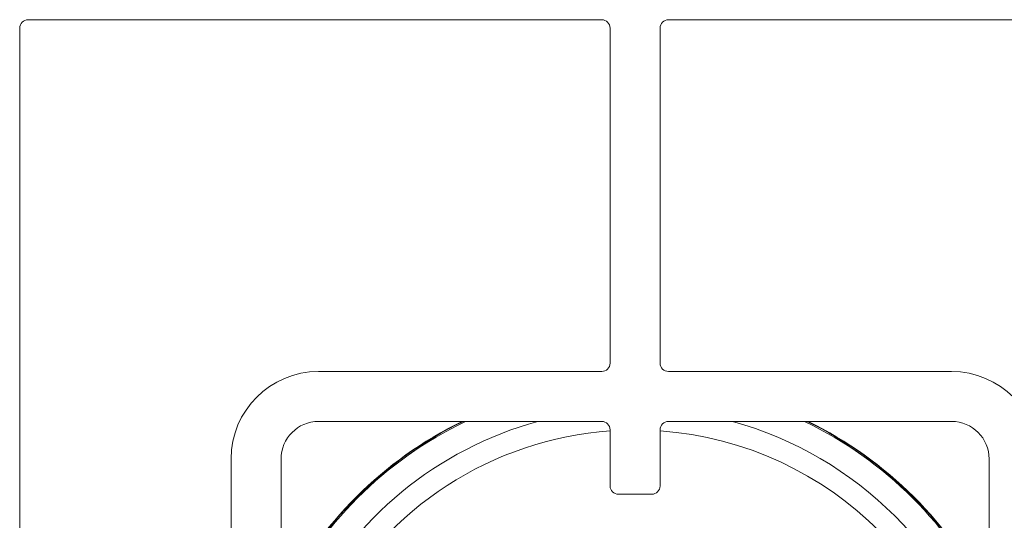
# Model space of a CAD drawing. Units: millimetres. Extents: x 5 to 415, y 5 to 292.
# Drawn here: x 85 to 105, y 98 to 108 of the extents above; entities that cross this region are included whole.
import ezdxf

# ---------------------------------------------------------------- set-up
doc = ezdxf.new("R2010")
doc.units = ezdxf.units.MM

msp = doc.modelspace()

# ---------------------------------------------------------------- linework, layer by layer
at = {"color": 7, "linetype": 'Continuous', "lineweight": 15}
for p, q in [((96.54936, 108.35288), (85.0702, 108.35288)), ((109.36186, 108.35288), (97.8827, 108.35288)), ((84.90353, 108.18621), (84.90353, 93.89454)), ((96.71603, 101.47788), (96.71603, 108.18621)), ((97.71603, 108.18621), (97.71603, 101.47788)), ((90.8827, 101.31121), (96.54936, 101.31121)), ((97.8827, 101.31121), (103.54936, 101.31121)), ((96.54936, 100.31121), (90.8827, 100.31121)), ((103.54936, 100.31121), (97.8827, 100.31121)), ((96.71603, 99.01954), (96.71603, 100.14455)), ((97.71603, 100.14455), (97.71603, 99.01954)), ((89.1327, 93.89454), (89.1327, 99.56121)), ((90.1327, 99.56121), (90.1327, 93.89454)), ((104.29936, 93.89454), (104.29936, 99.56121)), ((97.54936, 98.85288), (96.8827, 98.85288))]:
    msp.add_line(p, q, dxfattribs=at)
for centre, radius, start, end in [((85.0702, 108.18621), 0.16667, 90, 180), ((96.54936, 108.18621), 0.16667, 0, 90), ((97.8827, 108.18621), 0.16667, 90, 180), ((96.54936, 101.47788), 0.16667, 270, 0), ((97.8827, 101.47788), 0.16667, 180, 270), ((90.8827, 99.56121), 1.75, 90, 180), ((103.54936, 99.56121), 1.75, 0, 90), ((90.8827, 99.56121), 0.75, 90, 180), ((97.2157, 93.22797), 7.875, 115.912896, 154.083172), ((97.2157, 93.22797), 7.88333, 116.037278, 153.958811), ((96.54936, 100.14455), 0.16667, 0, 90), ((97.8827, 100.14455), 0.16667, 90, 180), ((97.2157, 93.22797), 7.875, 25.905958, 64.087104), ((97.2157, 93.22797), 7.88333, 26.030379, 63.962722), ((103.54936, 99.56121), 0.75, 0, 90), ((96.8827, 99.01955), 0.16667, 180, 270), ((97.54936, 99.01955), 0.16667, 270, 0)]:
    msp.add_arc(centre, radius, start, end, dxfattribs=at)
at = {"color": 8, "linetype": 'Continuous', "lineweight": 15}
for radius, start, end in [(7.85267, 115.57552, 154.420488), (7.34576, 105.363906, 153.549499), (7.34576, 15.351635, 74.636094), (7.85267, 25.568476, 64.42448), (6.91275, 94.14512, 151.749604), (6.91275, 4.147083, 85.849455)]:
    msp.add_arc((97.2157, 93.22797), radius, start, end, dxfattribs=at)

doc.saveas('drawing.dxf')
